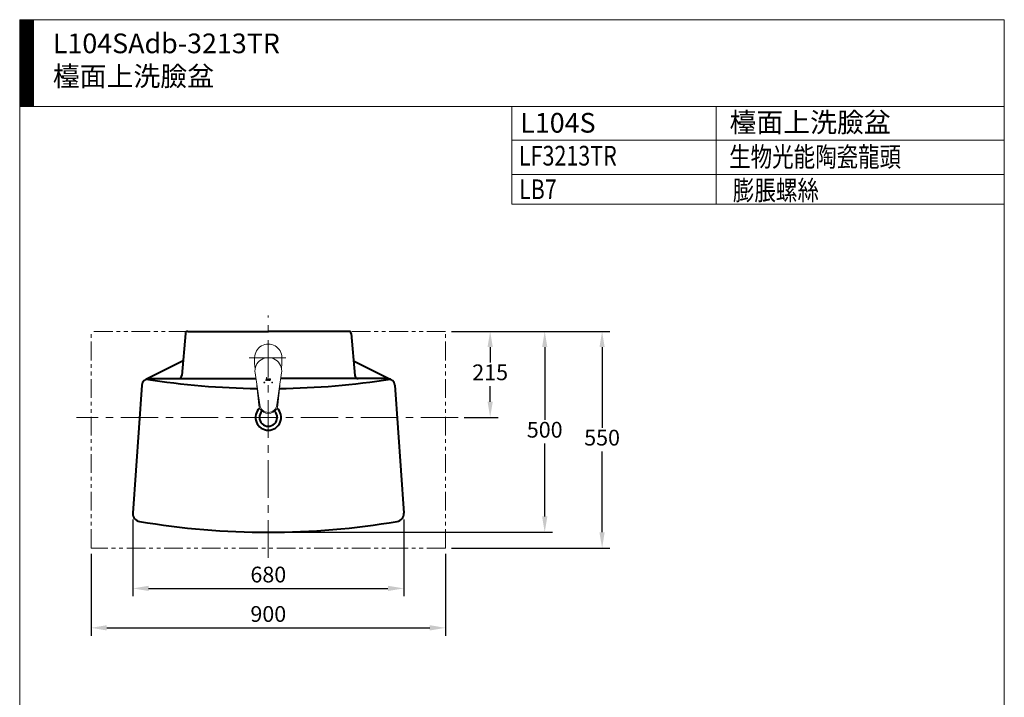
# Model space of a CAD drawing. Units: millimetres. Extents: x -53 to 2447, y -1754 to 1686.
# Drawn here: x -53 to 2447, y -34 to 1686 of the extents above; entities that cross this region are included whole.
import ezdxf

# ---------------------------------------------------------------- set-up
doc = ezdxf.new("R2010")
doc.units = ezdxf.units.MM
doc.header["$LTSCALE"] = 3
doc.linetypes.add('CENTER', pattern=[50.8, 31.75, -6.35, 6.35, -6.35])
doc.linetypes.add('PHANTOM2', pattern=[31.75, 15.875, -3.175, 3.175, -3.175, 3.175, -3.175])
for name, color, linetype, lineweight in [('BODY', 7, 'Continuous', 40), ('CEN', 1, 'CENTER', 9), ('DIM', 2, 'Continuous', 13), ('FITTING', 6, 'Continuous', 20), ('FITTING1', 6, 'PHANTOM2', 20)]:
    doc.layers.add(name, color=color, linetype=linetype, lineweight=lineweight)
doc.styles.add('AD', font='romans.shx', dxfattribs={"height": 40, "bigfont": 'chineset.shx'})
doc.styles.add('LSP', font='simplex', dxfattribs={"width": 0.8, "bigfont": 'CHINESET.SHX'})
doc.dimstyles.new('AD', dxfattribs={"dimtxt": 40, "dimasz": 40, "dimexe": 20, "dimexo": 15, "dimgap": 10, "dimtad": 1, "dimtih": 1, "dimtoh": 1, "dimdec": 0, "dimtxsty": 'AD', "dimcen": 2.5, "dimadec": 0, "dimazin": 0, "dimtfac": 1, "dimtdec": 0, "dimtmove": 0, "dimatfit": 3, "dimfxl": 1, "dimarcsym": 0})

# ---------------------------------------------------------------- blocks, each defined once
blk = doc.blocks.new('*D6')
at = {"layer": 'Defpoints', "color": 0, "transparency": 16777216}
for p in [(1027.8, 894.6), (1060.2, 676.1), (1141.1, 676.1)]:
    blk.add_point(p, dxfattribs=at)
at = {"layer": 'DIM', "color": 0, "lineweight": -2, "transparency": 16777216}
for p, q in [((1042.8, 894.6), (1161.1, 894.6)), ((1141.1, 854.6), (1141.1, 815.4)), ((1141.1, 716.1), (1141.1, 755.4)), ((1075.2, 676.1), (1161.1, 676.1))]:
    blk.add_line(p, q, dxfattribs=at)
at = {"layer": 'DIM', "color": 0, "transparency": 16777216}
for points in [[(1134.5, 854.6), (1147.8, 854.6), (1141.1, 894.6)], [(1134.5, 716.1), (1147.8, 716.1), (1141.1, 676.1)]]:
    blk.add_solid(points, dxfattribs=at)
at = {"layer": 'DIM', "color": 0, "transparency": 16777216, "insert": (1141.1, 785.4), "char_height": 40, "attachment_point": 5, "style": 'AD'}
blk.add_mtext('215', dxfattribs=at)
blk = doc.blocks.new('*D7')
at = {"layer": 'Defpoints', "color": 0, "transparency": 16777216}
for p in [(1027.8, 894.6), (1027.8, 344.6), (1425.3, 344.6)]:
    blk.add_point(p, dxfattribs=at)
at = {"layer": 'DIM', "color": 0, "lineweight": -2, "transparency": 16777216}
for p, q in [((1042.8, 894.6), (1445.3, 894.6)), ((1425.3, 854.6), (1425.3, 649.6)), ((1425.3, 384.6), (1425.3, 589.6)), ((1042.8, 344.6), (1445.3, 344.6))]:
    blk.add_line(p, q, dxfattribs=at)
at = {"layer": 'DIM', "color": 0, "transparency": 16777216}
for points in [[(1418.6, 854.6), (1431.9, 854.6), (1425.3, 894.6)], [(1418.6, 384.6), (1431.9, 384.6), (1425.3, 344.6)]]:
    blk.add_solid(points, dxfattribs=at)
at = {"layer": 'DIM', "color": 0, "transparency": 16777216, "insert": (1425.3, 619.6), "char_height": 40, "attachment_point": 5, "style": 'AD'}
blk.add_mtext('550', dxfattribs=at)
blk = doc.blocks.new('*D8')
at = {"layer": 'Defpoints', "color": 0, "transparency": 16777216}
for p in [(127.8, 344.6), (1027.8, 344.6), (1027.8, 142)]:
    blk.add_point(p, dxfattribs=at)
at = {"layer": 'DIM', "color": 0, "lineweight": -2, "transparency": 16777216}
for p, q in [((127.8, 329.6), (127.8, 122)), ((1027.8, 329.6), (1027.8, 122)), ((167.8, 142), (987.8, 142))]:
    blk.add_line(p, q, dxfattribs=at)
at = {"layer": 'DIM', "color": 0, "transparency": 16777216}
for points in [[(167.8, 148.7), (167.8, 135.3), (127.8, 142)], [(987.8, 148.7), (987.8, 135.3), (1027.8, 142)]]:
    blk.add_solid(points, dxfattribs=at)
at = {"layer": 'DIM', "color": 0, "transparency": 16777216, "insert": (577.8, 172), "char_height": 40, "attachment_point": 5, "style": 'AD'}
blk.add_mtext('900', dxfattribs=at)
blk = doc.blocks.new('*D9')
at = {"layer": 'Defpoints', "color": 0, "transparency": 16777216}
for p in [(1027.8, 894.6), (577.8, 384.7), (1279.6, 384.7)]:
    blk.add_point(p, dxfattribs=at)
at = {"layer": 'DIM', "color": 0, "lineweight": -2, "transparency": 16777216}
for p, q in [((1042.8, 894.6), (1299.6, 894.6)), ((1279.6, 854.6), (1279.6, 669.7)), ((1279.6, 424.7), (1279.6, 609.7)), ((592.8, 384.7), (1299.6, 384.7))]:
    blk.add_line(p, q, dxfattribs=at)
at = {"layer": 'DIM', "color": 0, "transparency": 16777216}
for points in [[(1273, 854.6), (1286.3, 854.6), (1279.6, 894.6)], [(1273, 424.7), (1286.3, 424.7), (1279.6, 384.7)]]:
    blk.add_solid(points, dxfattribs=at)
at = {"layer": 'DIM', "color": 0, "transparency": 16777216, "insert": (1279.6, 639.7), "char_height": 40, "attachment_point": 5, "style": 'AD'}
blk.add_mtext('500', dxfattribs=at)
blk = doc.blocks.new('*D10')
at = {"layer": 'Defpoints', "color": 0, "transparency": 16777216}
for p in [(233.9, 431.8), (921.7, 431.8), (921.7, 242.1)]:
    blk.add_point(p, dxfattribs=at)
at = {"layer": 'DIM', "color": 0, "lineweight": -2, "transparency": 16777216}
for p, q in [((233.9, 416.8), (233.9, 222.1)), ((921.7, 416.8), (921.7, 222.1)), ((273.9, 242.1), (881.7, 242.1))]:
    blk.add_line(p, q, dxfattribs=at)
at = {"layer": 'DIM', "color": 0, "transparency": 16777216}
for points in [[(273.9, 248.8), (273.9, 235.5), (233.9, 242.1)], [(881.7, 248.8), (881.7, 235.5), (921.7, 242.1)]]:
    blk.add_solid(points, dxfattribs=at)
at = {"layer": 'DIM', "color": 0, "transparency": 16777216, "insert": (577.8, 272.1), "char_height": 40, "attachment_point": 5, "style": 'AD'}
blk.add_mtext('680', dxfattribs=at)

msp = doc.modelspace()

# ---------------------------------------------------------------- hatches: boundary and pattern name
at = {"layer": 'FITTING'}
h = msp.add_hatch(dxfattribs=at)
h.set_pattern_fill('ANSI31', color=256, scale=0.5, style=0)
h.set_pattern_definition([(45, (5962.229, 27696.4481), (-1.122532015, 1.122532015), [])])
h.paths.add_polyline_path([(-18.5, 1685.7), (-53.5, 1685.7), (-53.5, 1465.7), (-18.5, 1465.7)])

# ---------------------------------------------------------------- linework, layer by layer
at = {"layer": 'BODY', "linetype": 'Continuous'}
for p, q in [((367.2, 889.3), (358.5, 782.9)), ((364.1, 894.6), (364.1, 894.6)), ((373.2, 894.6), (577.8, 894.6)), ((782.4, 894.6), (577.8, 894.6)), ((788.4, 889.3), (797.1, 782.9)), ((791.5, 894.6), (791.5, 894.6)), ((361.5, 819.6), (266.5, 772.7)), ((794.1, 819.6), (889.1, 772.7)), ((256.6, 757.9), (233.9, 433)), ((274.6, 774.6), (546.3, 774.6)), ((881, 774.6), (609.3, 774.6)), ((899, 757.9), (921.7, 433))]:
    msp.add_line(p, q, dxfattribs=at)
for centre, radius, start, end in [((373.2, 888.6), 6, 90, 173.6264), ((782.4, 888.6), 6, 6.3736, 90), ((349.5, 783.6), 9, 270, 355.3115), ((806.1, 783.6), 9, 184.6885, 270), ((274.6, 756.6), 18, 90, 175.9991), ((577.8, 2779.3), 2030, 261.204, 269.2042), ((577.8, 2779.3), 2030, 270.7859, 278.796), ((881, 756.6), 18, 4.0009, 90), ((577.8, 676.1), 32.5, 133.159, 46.841), ((577.8, 676.1), 22.5, 135.5471, 44.4529), ((253.9, 431.8), 20, 176.4677, 260.4378), ((901.7, 431.8), 20, 279.5622, 3.5323), ((577.8, 2354.7), 1970, 260.4378, 279.5622)]:
    msp.add_arc(centre, radius, start, end, dxfattribs=at)
at = {"layer": 'CEN', "linetype": 'CENTER'}
for p, q in [((577.8, 319.9), (577.8, 934.6)), ((528.8, 827.6), (622.7, 827.6)), ((1060.2, 676.1), (91, 676.1))]:
    msp.add_line(p, q, dxfattribs=at)
at = {"layer": 'FITTING'}
for p, q in [((2446.5, 1685.7), (-53.5, 1685.7)), ((-53.5, 1685.7), (-53.5, -1754.3)), ((-18.5, 1685.7), (-18.5, 1465.7)), ((2446.5, 1685.7), (2446.5, -1754.3)), ((2446.5, 1465.7), (-53.5, 1465.7)), ((1196.5, 1465.7), (1196.5, 1217.8)), ((1715.2, 1465.7), (1715.2, 1217.8)), ((2446.5, 1465.7), (2446.5, 1240.7)), ((1196.5, 1380.2), (2446.5, 1380.2)), ((1196.5, 1292.8), (2446.5, 1292.8)), ((1196.5, 1217.8), (2446.5, 1217.8)), ((543.1, 827.6), (543.1, 813.3)), ((612.4, 827.6), (612.4, 813.3)), ((544.4, 800.6), (543.1, 813.3)), ((611.2, 800.6), (612.4, 813.3)), ((556, 708), (544.1, 789.4)), ((572.1, 772.4), (573.4, 777.2)), ((572.2, 772.5), (573.5, 777.2)), ((573.8, 777.2), (572.6, 772.7)), ((573.9, 777.2), (572.7, 772.6)), ((573.4, 777.2), (573.9, 777.2)), ((573.5, 777.2), (573.8, 777.2)), ((599.6, 708), (611.5, 789.4)), ((553.8, 708), (548.8, 757.3)), ((571.5, 770.1), (571.8, 771.5)), ((572, 770.1), (571.5, 770.1)), ((571.6, 770.1), (571.9, 771.4)), ((572, 770.1), (571.6, 770.1)), ((571.8, 771.5), (571.9, 771.6)), ((571.9, 771.6), (572, 771.7)), ((571.9, 771.4), (572, 771.5)), ((572, 771.7), (572.1, 771.9)), ((572, 771.6), (572.2, 771.8)), ((572, 771.5), (572, 771.7)), ((572.4, 771.5), (572, 770.1)), ((572.3, 771.5), (572, 770.1)), ((572.2, 772.5), (572.1, 772.4)), ((572.1, 771.9), (572.3, 772)), ((572.3, 772.6), (572.2, 772.5)), ((572.4, 772.5), (572.2, 772.5)), ((572.2, 771.8), (572.3, 772)), ((572.5, 772.6), (572.3, 772.6)), ((572.3, 772), (572.4, 772.1)), ((572.3, 772), (572.5, 772.1)), ((572.4, 771.6), (572.3, 771.5)), ((572.5, 772.6), (572.4, 772.5)), ((572.4, 772.1), (572.6, 772.2)), ((572.4, 771.7), (572.4, 771.6)), ((572.5, 771.7), (572.4, 771.7)), ((572.5, 771.7), (572.4, 771.7)), ((572.5, 771.6), (572.4, 771.5)), ((572.4, 771.5), (572.4, 771.5)), ((572.6, 772.7), (572.5, 772.6)), ((572.6, 772.6), (572.5, 772.6)), ((572.6, 772.6), (572.5, 772.6)), ((572.6, 772.6), (572.5, 772.6)), ((572.5, 772), (572.6, 772.1)), ((572.6, 771.7), (572.5, 771.6)), ((572.6, 771.7), (572.5, 771.7)), ((572.5, 771.6), (572.5, 771.6)), ((572.7, 772.6), (572.6, 772.6)), ((572.6, 772.2), (572.7, 772.2)), ((572.6, 772.1), (572.8, 772.2)), ((572.6, 771.7), (572.6, 771.7)), ((574.4, 771.7), (572.6, 771.7)), ((574.4, 771.7), (572.6, 771.7)), ((572.7, 772.2), (572.9, 772.2)), ((572.7, 772.2), (572.9, 772.2)), ((572.9, 772.2), (574.6, 772.2)), ((572.9, 772.2), (573, 772.2)), ((573, 772.2), (574.6, 772.2)), ((574.2, 770.1), (574.7, 771.9)), ((574.7, 770.1), (574.2, 770.1)), ((574.3, 770.1), (574.8, 772)), ((574.7, 770.1), (574.3, 770.1)), ((574.5, 771.8), (574.4, 771.7)), ((574.5, 771.7), (574.4, 771.7)), ((574.8, 772), (574.5, 771.8)), ((574.6, 771.8), (574.5, 771.7)), ((574.5, 771.7), (574.5, 771.7)), ((574.6, 772.2), (574.7, 772.3)), ((574.6, 772.2), (574.7, 772.2)), ((574.7, 771.9), (574.6, 771.8)), ((575.8, 774.1), (574.7, 770.1)), ((575.7, 774), (574.7, 770.1)), ((574.7, 772.3), (574.8, 772.3)), ((574.7, 772.3), (574.7, 772.3)), ((574.7, 772.2), (574.7, 772.2)), ((574.7, 772.2), (574.8, 772.2)), ((574.8, 772.4), (575.2, 773.8)), ((574.8, 772.3), (574.9, 772.4)), ((574.8, 772.3), (574.8, 772.4)), ((574.8, 772.2), (574.8, 772.3)), ((574.9, 772.4), (575.3, 773.8)), ((575.2, 773.9), (575.3, 774)), ((575.2, 773.8), (575.2, 773.9)), ((575.3, 774), (575.4, 774.1)), ((575.3, 774), (575.3, 774)), ((575.3, 773.9), (575.4, 774)), ((575.3, 773.9), (575.3, 773.9)), ((575.3, 773.8), (575.3, 773.9)), ((575.4, 774.1), (575.4, 774.1)), ((575.4, 774.1), (575.8, 774.1)), ((575.4, 774), (575.7, 774)), ((575.8, 771.5), (575.9, 771.6)), ((575.8, 771.4), (575.8, 771.5)), ((575.8, 771.2), (575.8, 771.4)), ((575.8, 771.1), (575.8, 771.2)), ((575.9, 771), (575.8, 771.1)), ((575.9, 771.6), (576.3, 773.2)), ((575.9, 771.6), (576.4, 773.2)), ((575.9, 771.5), (575.9, 771.6)), ((575.9, 771.3), (575.9, 771.5)), ((575.9, 771.2), (575.9, 771.3)), ((575.9, 771.1), (575.9, 771.2)), ((575.9, 771), (575.9, 771.1)), ((575.9, 770.8), (575.9, 771)), ((576, 770.9), (575.9, 771)), ((575.9, 770.7), (575.9, 770.8)), ((576, 770.6), (575.9, 770.7)), ((576, 770.7), (576, 770.9)), ((576.1, 770.6), (576, 770.8)), ((576.1, 770.5), (576, 770.6)), ((576.1, 770.5), (576.1, 770.6)), ((576.2, 770.4), (576.1, 770.5)), ((576.2, 770.4), (576.1, 770.5)), ((576.8, 773.4), (576.2, 771.1)), ((576.2, 771.1), (576.2, 770.9)), ((576.2, 770.9), (576.3, 770.7)), ((576.3, 770.3), (576.2, 770.4)), ((576.4, 770.3), (576.2, 770.4)), ((576.3, 773.2), (576.4, 773.4)), ((576.9, 773.3), (576.3, 771.1)), ((576.3, 771.1), (576.3, 771)), ((576.3, 771), (576.3, 770.9)), ((576.3, 770.9), (576.3, 770.9)), ((576.3, 770.9), (576.3, 770.8)), ((576.3, 770.8), (576.4, 770.7)), ((576.3, 770.7), (576.5, 770.6)), ((576.4, 770.2), (576.3, 770.3)), ((576.4, 773.4), (576.5, 773.5)), ((576.4, 773.3), (576.5, 773.5)), ((576.4, 773.1), (576.4, 773.3)), ((576.4, 770.7), (576.4, 770.7)), ((576.4, 770.7), (576.5, 770.6)), ((576.6, 770.2), (576.4, 770.3)), ((576.5, 770.2), (576.4, 770.2)), ((576.5, 773.5), (576.6, 773.7)), ((576.5, 773.5), (576.6, 773.6)), ((576.7, 772.7), (576.5, 771.8)), ((576.5, 770.6), (576.6, 770.6)), ((576.5, 770.6), (576.6, 770.6)), ((576.7, 770.1), (576.5, 770.2)), ((576.6, 773.7), (576.7, 773.8)), ((576.6, 773.6), (576.8, 773.7)), ((576.6, 770.6), (578.7, 770.6)), ((576.6, 770.6), (578.6, 770.6)), ((576.9, 770.1), (576.6, 770.2)), ((576.7, 773.8), (576.9, 773.9)), ((576.8, 770.1), (576.7, 770.2)), ((576.8, 770.1), (576.7, 770.1)), ((576.8, 773.7), (576.9, 773.8)), ((576.9, 773.4), (576.8, 773.4)), ((576.9, 773.4), (576.8, 773.4)), ((577, 770.1), (576.8, 770.1)), ((576.9, 773.9), (577, 774)), ((576.9, 773.8), (577.1, 773.9)), ((577, 773.6), (576.9, 773.5)), ((577, 773.6), (576.9, 773.5)), ((577, 773.5), (576.9, 773.4)), ((576.9, 773.5), (576.9, 773.4)), ((576.9, 773.4), (576.9, 773.3)), ((578.5, 770.1), (576.9, 770.1)), ((577, 774), (577.2, 774)), ((577.1, 773.6), (577, 773.6)), ((577.1, 773.5), (577, 773.5)), ((577, 773.5), (577, 773.5)), ((578.6, 770.1), (577, 770.1)), ((577.1, 773.9), (577.2, 773.9)), ((579.3, 773.6), (577.1, 773.6)), ((579.2, 773.5), (577.1, 773.5)), ((577.2, 774), (577.4, 774)), ((577.2, 773.9), (577.4, 774)), ((577.4, 774), (579.6, 774)), ((577.4, 774), (579.5, 774)), ((578.6, 770.6), (578.5, 770.1)), ((578.7, 770.6), (578.6, 770.1)), ((579.3, 773.5), (579.2, 773.5)), ((579.3, 773.6), (579.3, 773.6)), ((579.4, 773.6), (579.3, 773.6)), ((579.4, 773.5), (579.3, 773.5)), ((579.5, 774), (579.4, 773.6)), ((579.5, 773.6), (579.4, 773.6)), ((579.4, 773.6), (579.4, 773.5)), ((579.6, 774), (579.5, 773.6)), ((579.5, 771.2), (579.6, 771.5)), ((579.5, 771.1), (579.5, 771.2)), ((579.6, 770.9), (579.5, 771.1)), ((579.6, 771.5), (580, 773.3)), ((579.6, 771.5), (580.1, 773.3)), ((579.6, 771.2), (579.6, 771.5)), ((579.6, 771.1), (579.6, 771.2)), ((579.6, 771), (579.6, 771.1)), ((579.7, 770.7), (579.6, 771)), ((579.6, 770.7), (579.6, 770.9)), ((579.8, 770.5), (579.6, 770.7)), ((579.8, 770.5), (579.7, 770.7)), ((580, 770.3), (579.8, 770.5)), ((580, 770.4), (579.8, 770.5)), ((580, 773.3), (580.1, 773.4)), ((580.6, 773.3), (580, 771.1)), ((580.6, 773.3), (580, 771.1)), ((580, 771.1), (580, 770.9)), ((580, 771.1), (580, 770.9)), ((580, 770.9), (580.1, 770.8)), ((580, 770.9), (580, 770.7)), ((580, 770.7), (580.1, 770.7)), ((580.1, 770.3), (580, 770.4)), ((580.1, 770.2), (580, 770.3)), ((580.1, 773.4), (580.2, 773.6)), ((580.1, 773.2), (580.2, 773.4)), ((580.1, 770.8), (580.2, 770.7)), ((580.1, 770.7), (580.2, 770.6)), ((580.1, 770.7), (580.2, 770.6)), ((580.2, 770.2), (580.1, 770.3)), ((580.2, 770.2), (580.1, 770.2)), ((580.2, 773.6), (580.3, 773.7)), ((580.2, 773.4), (580.3, 773.5)), ((580.2, 770.7), (580.2, 770.7)), ((580.2, 770.7), (580.3, 770.6)), ((580.2, 770.6), (580.3, 770.6)), ((580.4, 770.1), (580.2, 770.2)), ((580.4, 770.1), (580.2, 770.2)), ((580.3, 773.7), (580.5, 773.8)), ((580.3, 773.5), (580.4, 773.7)), ((580.3, 770.6), (580.4, 770.6)), ((580.3, 770.6), (580.4, 770.6)), ((580.4, 773.7), (580.5, 773.8)), ((580.4, 770.6), (581.9, 770.6)), ((580.4, 770.6), (581.9, 770.6)), ((580.7, 770.1), (580.4, 770.2)), ((580.7, 770), (580.4, 770.1)), ((580.5, 773.8), (580.6, 773.9)), ((580.5, 773.8), (580.7, 773.9)), ((580.6, 773.9), (580.8, 774)), ((580.7, 773.6), (580.6, 773.5)), ((580.6, 773.5), (580.6, 773.4)), ((580.6, 773.5), (580.6, 773.4)), ((580.6, 773.5), (580.6, 773.4)), ((580.7, 773.5), (580.6, 773.5)), ((580.7, 773.4), (580.6, 773.3)), ((580.7, 773.9), (580.8, 773.9)), ((583.2, 773.6), (580.7, 773.6)), ((580.8, 773.5), (580.7, 773.5)), ((580.7, 773.5), (580.7, 773.4)), ((582.4, 770.1), (580.7, 770.1)), ((582.5, 770), (580.7, 770)), ((580.8, 774), (581, 774)), ((580.8, 773.9), (581, 774)), ((583.2, 773.5), (580.8, 773.5)), ((581, 774), (581.2, 774.1)), ((581, 774), (581.2, 774)), ((581.2, 774.1), (583.6, 774.1)), ((581.2, 774), (583.5, 774)), ((581.6, 771.9), (581.7, 772.1)), ((581.6, 771.8), (581.6, 771.9)), ((581.6, 771.7), (581.6, 771.8)), ((581.7, 771.6), (581.6, 771.7)), ((581.7, 771.8), (581.8, 772.1)), ((581.7, 772.1), (583, 772.1)), ((581.7, 771.7), (581.7, 771.8)), ((581.8, 771.6), (581.7, 771.7)), ((581.8, 771.6), (581.7, 771.6)), ((581.8, 772.1), (582.9, 772.1)), ((582.5, 771.7), (581.8, 771.6)), ((582.4, 771.6), (581.8, 771.6)), ((581.9, 770.6), (582, 770.6)), ((581.9, 770.6), (582.1, 770.6)), ((582, 770.6), (582, 770.7)), ((582, 770.7), (582.1, 770.7)), ((582.1, 770.8), (582.4, 771.6)), ((582.1, 770.7), (582.1, 770.8)), ((582.1, 770.7), (582.2, 770.7)), ((582.1, 770.6), (582.1, 770.7)), ((582.1, 770.6), (582.1, 770.6)), ((582.2, 770.7), (582.5, 771.7)), ((582.9, 772.1), (582.4, 770.1)), ((583, 772.1), (582.5, 770)), ((583.3, 773.6), (583.2, 773.6)), ((583.3, 773.6), (583.2, 773.6)), ((583.3, 773.5), (583.2, 773.5)), ((583.4, 773.7), (583.3, 773.6)), ((583.4, 773.6), (583.3, 773.5)), ((583.4, 773.6), (583.3, 773.6)), ((583.3, 773.6), (583.3, 773.6)), ((583.3, 773.5), (583.3, 773.5)), ((583.6, 774.1), (583.4, 773.7)), ((583.5, 774), (583.4, 773.7)), ((583.4, 773.7), (583.4, 773.6)), ((601.8, 708), (606.8, 757.3))]:
    msp.add_line(p, q, dxfattribs=at)
for centre in [(567.8, 765), (587.8, 765)]:
    msp.add_circle(centre, 1, dxfattribs=at)
for centre, radius, start, end in [((577.8, 794), 34, 351.2123, 188.7877), ((577.8, 711), 22, 187.8375, 352.1625)]:
    msp.add_arc(centre, radius, start, end, dxfattribs=at)
for centre, major_axis, ratio, start_param, end_param in [((577.8, 827.6), (0, -34.7), 0.999084, 1.570796, 4.712389), ((577.8, 708), (-24, 0), 0.904464, 6.283185, 9.424778)]:
    msp.add_ellipse(centre, major_axis=major_axis, ratio=ratio, start_param=start_param, end_param=end_param, dxfattribs=at)
at = {"layer": 'FITTING1'}
for p, q in [((373.2, 894.6), (127.8, 894.6)), ((127.8, 344.6), (127.8, 894.6)), ((1027.8, 894.6), (782.4, 894.6)), ((1027.8, 344.6), (1027.8, 894.6)), ((1027.8, 344.6), (127.8, 344.6))]:
    msp.add_line(p, q, dxfattribs=at)

# ---------------------------------------------------------------- texts
at = {"layer": 'DIM', "style": 'LSP', "width": 0.8}
for s, p in [('LF3213TR', (1214.3, 1315.5)), ('生物光能陶瓷龍頭', (1747.9, 1312.6)), ('LB7', (1214.4, 1230.2)), ('膨脹螺絲', (1757.4, 1227.6))]:
    msp.add_text(s, height=50, dxfattribs=at).set_placement(p)
at = {"layer": 'DIM', "char_height": 50, "width": 1179.5, "attachment_point": 1, "style": 'LSP'}
for s, insert in [('L104SAdb-3213TR\\P檯面上洗臉盆', (30.7, 1650.6)), ('檯面上洗臉盆', (1748.9, 1450.1)), ('L104S', (1217.5, 1449))]:
    msp.add_mtext(s, dxfattribs=dict(at, insert=insert))

# ---------------------------------------------------------------- dimensions: what is measured, and where the dimension line sits
at = {"layer": 'DIM', "ltscale": 10}
for base, p2, text, picture, middle in [((1279.6, 384.7), (577.8, 384.7), '500', '*D9', (1279.6, 639.7)), ((1141.1, 676.1), (1060.2, 676.1), '215', '*D6', (1141.1, 785.4)), ((1425.3, 344.6), (1027.8, 344.6), '550', '*D7', (1425.3, 619.6))]:
    dim = msp.add_linear_dim(base=base, p1=(1027.8, 894.6), p2=p2, angle=90, text=text, dimstyle='AD', dxfattribs=at)
    dim.commit()
    dim.dimension.update_dxf_attribs({"geometry": picture, "text_midpoint": middle})
dim = msp.add_linear_dim(base=(921.7, 242.1), p1=(233.9, 431.8), p2=(921.7, 431.8), text='680', dimstyle='AD', dxfattribs=at)
dim.commit()
dim.dimension.update_dxf_attribs({"geometry": '*D10', "text_midpoint": (577.8, 272.1)})
dim = msp.add_linear_dim(base=(1027.8, 142), p1=(127.8, 344.6), p2=(1027.8, 344.6), dimstyle='AD', dxfattribs=at)
dim.commit()
dim.dimension.update_dxf_attribs({"geometry": '*D8', "text_midpoint": (577.8, 172)})

doc.saveas('drawing.dxf')
